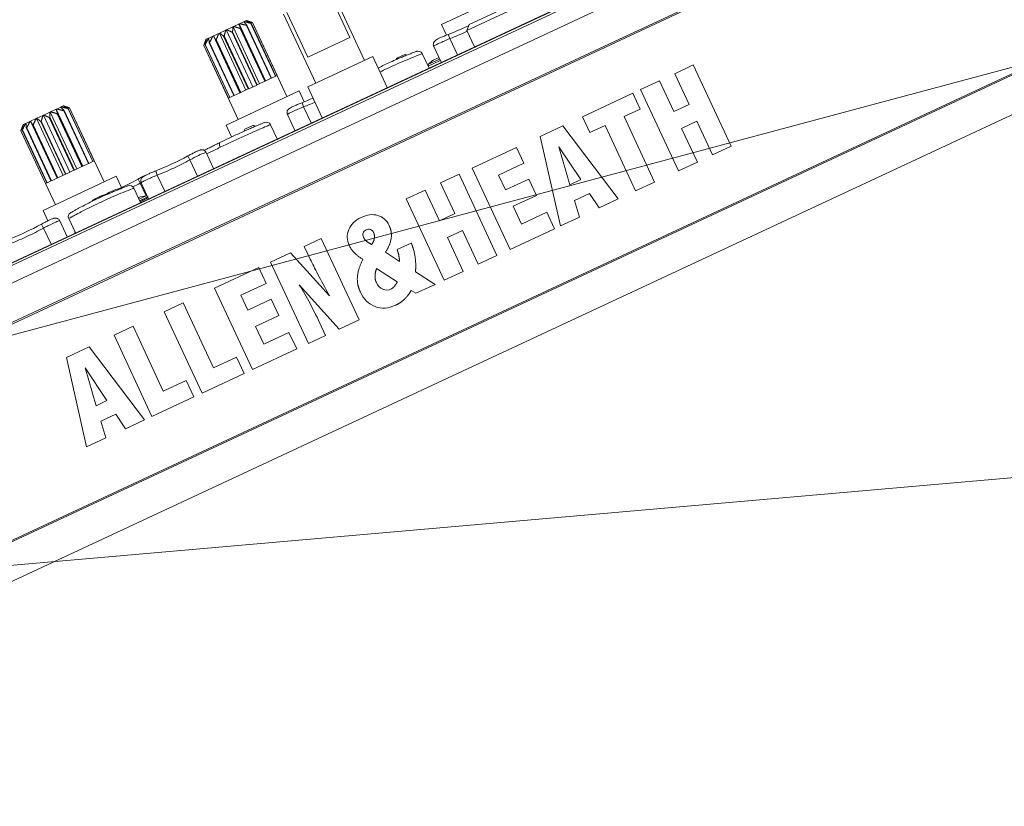
# Model space of a CAD drawing. Units: millimetres. Extents: x 25 to 2075, y 25 to 1460.
# Drawn here: x 1605 to 1714, y 415 to 503 of the extents above; entities that cross this region are included whole.
import ezdxf

# ---------------------------------------------------------------- set-up
doc = ezdxf.new("R2010")
doc.units = ezdxf.units.MM
doc.header["$LTSCALE"] = 5
for name, color, linetype, lineweight in [('Dimensions(A H Standard)', 7, 'Continuous', 9), ('Visible Edges(A H Standard)', 7, 'Continuous', 18), ('Visible Tangent Edges(A H Standard)', 7, 'Continuous', 18)]:
    doc.layers.add(name, color=color, linetype=linetype, lineweight=lineweight)
doc.styles.add('DEFAULT-A H Standard', font='arial_1.ttf')
doc.dimstyles.new('DEFAULT', dxfattribs={"dimscale": 5, "dimtxt": 3, "dimasz": 2.5, "dimexe": 3, "dimexo": 1, "dimgap": 0.75, "dimtad": 1, "dimrnd": 1e-08, "dimzin": 0, "dimdsep": 46, "dimtxsty": 'DEFAULT-A H Standard', "dimcen": 0.09, "dimdle": 10, "dimclrd": 7, "dimclre": 7, "dimclrt": 7, "dimazin": 1, "dimtfac": 0.833333, "dimtofl": 0, "dimtmove": 0, "dimatfit": 3, "dimfxl": 0, "dimtolj": 1, "dimtzin": 0, "dimlwd": -1, "dimlwe": -1, "dimarcsym": 0})

# ---------------------------------------------------------------- blocks, each defined once
blk = doc.blocks.new('*D17')
at = {"layer": 'Defpoints', "color": 0, "linetype": 'Continuous'}
for p in [(1287.92, 414.7), (1839.65, 395.66), (687.02, 362.13), (1613.66, 362.13)]:
    blk.add_point(p, dxfattribs=at)
at = {"layer": 'Dimensions(A H Standard)', "color": 7, "linetype": 'Continuous'}
for p, q in [((1292.9, 415.13), (1850.7, 463.93)), ((1618.66, 362.13), (1855.14, 362.13))]:
    blk.add_line(p, q, dxfattribs=at)
blk.add_arc((687.02, 362.13), 1153.12, 0.6211, 4.3789, dxfattribs=at)
for points in [[(1834.7, 450), (1838.85, 450.34), (1835.75, 462.63)], [(1842.16, 374.64), (1837.99, 374.61), (1840.14, 362.13)]]:
    blk.add_solid(points, dxfattribs=at)
at = {"layer": 'Dimensions(A H Standard)', "color": 7, "linetype": 'Continuous', "insert": (1857.07, 436.69), "char_height": 15, "attachment_point": 1, "rotation": 272.5, "style": 'DEFAULT-A H Standard'}
blk.add_mtext('\\A1;5.00°', dxfattribs=at)
blk = doc.blocks.new('*D18')
at = {"layer": 'Defpoints', "color": 0, "linetype": 'Continuous'}
for p in [(1461.75, 429.92), (1897.22, 422.36), (1208.74, 362.13), (1613.66, 362.13)]:
    blk.add_point(p, dxfattribs=at)
at = {"layer": 'Dimensions(A H Standard)', "color": 7, "linetype": 'Continuous'}
for p, q in [((1466.58, 431.21), (1890.79, 544.88)), ((1618.66, 362.13), (1914.85, 362.13))]:
    blk.add_line(p, q, dxfattribs=at)
blk.add_arc((1208.74, 362.13), 691.1, 1.03633, 13.96367, dxfattribs=at)
for points in [[(1877.41, 528.37), (1881.44, 529.41), (1876.3, 541)], [(1901.82, 374.64), (1897.65, 374.61), (1899.85, 362.13)]]:
    blk.add_solid(points, dxfattribs=at)
at = {"layer": 'Dimensions(A H Standard)', "color": 7, "linetype": 'Continuous', "insert": (1909.11, 483.15), "char_height": 15, "attachment_point": 1, "rotation": 277.5, "style": 'DEFAULT-A H Standard'}
blk.add_mtext('\\A1;15.00°', dxfattribs=at)
blk = doc.blocks.new('*D19')
at = {"layer": 'Defpoints', "color": 0, "linetype": 'Continuous'}
for p in [(1717.76, 529.24), (1962.05, 450.4), (1359.4, 362.13), (1613.66, 362.13)]:
    blk.add_point(p, dxfattribs=at)
at = {"layer": 'Dimensions(A H Standard)', "color": 7, "linetype": 'Continuous'}
for p, q in [((1722.3, 531.35), (1925.01, 625.87)), ((1618.66, 362.13), (1983.48, 362.13))]:
    blk.add_line(p, q, dxfattribs=at)
blk.add_arc((1359.4, 362.13), 609.08, 1.17588, 23.82412, dxfattribs=at)
for points in [[(1914.68, 607.29), (1918.48, 609.01), (1911.41, 619.54)], [(1970.43, 374.65), (1966.27, 374.6), (1968.48, 362.13)]]:
    blk.add_solid(points, dxfattribs=at)
at = {"layer": 'Dimensions(A H Standard)', "color": 7, "linetype": 'Continuous', "insert": (1966.29, 526.79), "char_height": 15, "attachment_point": 1, "rotation": 282.5, "style": 'DEFAULT-A H Standard'}
blk.add_mtext('\\A1;25.00°', dxfattribs=at)

msp = doc.modelspace()

# ---------------------------------------------------------------- linework, layer by layer
at = {"layer": 'Visible Edges(A H Standard)'}
for p, q in [((1702.867, 522.289), (1562.965, 457.052)), ((1562.972, 456.994), (1702.22, 521.927)), ((1563.121, 456.795), (1702.369, 521.727)), ((1703.066, 520.114), (1563.817, 455.182)), ((1639.127, 506.138), (1641.451, 501.153)), ((1643.083, 498.604), (1639.491, 506.308)), ((1654.493, 501.939), (1663.556, 506.165)), ((1654.735, 502.603), (1662.892, 506.407)), ((1636.742, 498.957), (1634.418, 503.942)), ((1651.648, 502.598), (1656.361, 504.796)), ((1629.141, 502.695), (1629.593, 502.906)), ((1629.593, 502.906), (1629.635, 502.926)), ((1629.635, 502.926), (1629.876, 503.038)), ((1629.876, 503.038), (1629.891, 503.045)), ((1629.891, 503.045), (1629.918, 503.058)), ((1629.918, 503.058), (1630.582, 502.816)), ((1637.646, 496.069), (1634.053, 503.772)), ((1626.917, 501.659), (1627.61, 501.981)), ((1627.61, 501.981), (1627.652, 502.001)), ((1627.652, 502.001), (1627.695, 502.021)), ((1627.652, 502.001), (1630.61, 495.657)), ((1627.695, 502.021), (1628.387, 502.344)), ((1628.369, 501.783), (1628.303, 501.753)), ((1628.303, 501.753), (1631.05, 495.862)), ((1631.116, 495.892), (1628.369, 501.783)), ((1628.387, 502.344), (1628.412, 502.355)), ((1628.412, 502.355), (1628.467, 502.381)), ((1628.412, 502.355), (1631.37, 496.011)), ((1628.467, 502.381), (1629.076, 502.665)), ((1629.076, 502.665), (1629.079, 502.667)), ((1629.079, 502.667), (1629.141, 502.695)), ((1629.079, 502.667), (1632.038, 496.323)), ((1629.252, 502.195), (1629.194, 502.168)), ((1629.194, 502.168), (1631.941, 496.277)), ((1631.999, 496.304), (1629.252, 502.195)), ((1629.968, 502.529), (1629.925, 502.509)), ((1629.925, 502.509), (1632.672, 496.618)), ((1632.715, 496.638), (1629.968, 502.529)), ((1630.43, 502.745), (1630.407, 502.734)), ((1630.407, 502.734), (1633.154, 496.843)), ((1633.177, 496.854), (1630.43, 502.745)), ((1630.582, 502.816), (1633.329, 496.925)), ((1630.582, 502.816), (1630.582, 502.816)), ((1634.428, 494.568), (1630.582, 502.816)), ((1652.199, 501.416), (1651.648, 502.598)), ((1654.735, 502.603), (1654.493, 501.939)), ((1654.493, 501.939), (1655.339, 500.126)), ((1625.386, 500.945), (1625.145, 500.28)), ((1625.386, 500.945), (1625.414, 500.957)), ((1625.414, 500.957), (1625.429, 500.964)), ((1625.429, 500.964), (1625.669, 501.076)), ((1625.669, 501.076), (1625.712, 501.096)), ((1625.712, 501.096), (1626.163, 501.307)), ((1626.163, 501.307), (1626.225, 501.336)), ((1626.225, 501.336), (1626.229, 501.337)), ((1626.225, 501.336), (1629.183, 494.991)), ((1626.229, 501.337), (1626.837, 501.621)), ((1626.533, 500.928), (1626.475, 500.901)), ((1626.475, 500.901), (1629.222, 495.01)), ((1629.28, 495.037), (1626.533, 500.928)), ((1626.837, 501.621), (1626.893, 501.647)), ((1626.893, 501.647), (1626.917, 501.659)), ((1626.893, 501.647), (1629.851, 495.303)), ((1627.424, 501.343), (1627.358, 501.312)), ((1627.358, 501.312), (1630.105, 495.421)), ((1630.171, 495.452), (1627.424, 501.343)), ((1636.742, 498.957), (1641.451, 501.153)), ((1627.892, 494.389), (1625.145, 500.28)), ((1625.145, 500.28), (1625.145, 500.28)), ((1628.99, 492.033), (1625.145, 500.28)), ((1625.32, 500.362), (1625.297, 500.351)), ((1625.297, 500.351), (1628.044, 494.46)), ((1628.067, 494.471), (1625.32, 500.362)), ((1625.802, 500.587), (1625.759, 500.567)), ((1625.759, 500.567), (1628.506, 494.676)), ((1628.549, 494.696), (1625.802, 500.587)), ((1650.793, 500.172), (1651.623, 498.393)), ((1636.739, 495.646), (1643.99, 499.027)), ((1645.596, 495.583), (1643.99, 499.027)), ((1646.741, 498.876), (1647.503, 499.231)), ((1650.263, 497.76), (1649.515, 499.364)), ((1650.17, 497.969), (1650.263, 497.76)), ((1677.659, 497.127), (1679.735, 498.095)), ((1679.735, 498.095), (1683.961, 489.032)), ((1631.116, 495.892), (1631.941, 496.277)), ((1631.999, 496.304), (1632.672, 496.618)), ((1632.715, 496.638), (1633.154, 496.843)), ((1633.177, 496.854), (1633.329, 496.925)), ((1673.841, 495.347), (1675.958, 496.334)), ((1675.958, 496.334), (1677.555, 492.911)), ((1679.256, 493.704), (1677.659, 497.127)), ((1627.631, 491.399), (1635.788, 495.202)), ((1629.28, 495.037), (1630.105, 495.421)), ((1630.171, 495.452), (1631.05, 495.862)), ((1636.352, 493.993), (1635.788, 495.202)), ((1636.739, 495.646), (1638.345, 492.202)), ((1678.067, 486.283), (1673.841, 495.347)), ((1720.263, 494.879), (1574.791, 427.044)), ((1627.892, 494.389), (1628.044, 494.46)), ((1628.067, 494.471), (1628.506, 494.676)), ((1628.549, 494.696), (1629.222, 495.01)), ((1667.375, 492.332), (1672.98, 494.945)), ((1672.98, 494.945), (1673.799, 493.187)), ((1608.075, 492.872), (1608.684, 493.156)), ((1608.684, 493.156), (1608.688, 493.158)), ((1608.688, 493.158), (1608.749, 493.186)), ((1608.688, 493.158), (1611.646, 486.814)), ((1608.749, 493.186), (1609.201, 493.397)), ((1609.201, 493.397), (1609.243, 493.417)), ((1609.243, 493.417), (1609.484, 493.529)), ((1609.484, 493.529), (1609.499, 493.536)), ((1609.499, 493.536), (1609.526, 493.549)), ((1609.526, 493.549), (1610.19, 493.307)), ((1609.576, 493.02), (1609.533, 493)), ((1609.533, 493), (1612.28, 487.109)), ((1612.323, 487.129), (1609.576, 493.02)), ((1610.038, 493.236), (1610.015, 493.225)), ((1610.015, 493.225), (1612.762, 487.334)), ((1612.785, 487.345), (1610.038, 493.236)), ((1610.19, 493.307), (1612.937, 487.416)), ((1610.19, 493.307), (1610.19, 493.307)), ((1614.036, 485.06), (1610.19, 493.307)), ((1673.799, 493.187), (1672.013, 492.355)), ((1677.555, 492.911), (1679.256, 493.704)), ((1605.837, 491.828), (1606.445, 492.112)), ((1606.445, 492.112), (1606.501, 492.138)), ((1606.501, 492.138), (1606.525, 492.15)), ((1606.501, 492.138), (1609.459, 485.794)), ((1606.525, 492.15), (1607.218, 492.472)), ((1607.218, 492.472), (1607.26, 492.492)), ((1607.26, 492.492), (1607.303, 492.512)), ((1607.26, 492.492), (1610.219, 486.148)), ((1607.303, 492.512), (1607.995, 492.835)), ((1607.977, 492.275), (1607.911, 492.244)), ((1607.911, 492.244), (1610.658, 486.353)), ((1610.724, 486.384), (1607.977, 492.275)), ((1607.995, 492.835), (1608.02, 492.846)), ((1608.02, 492.846), (1608.075, 492.872)), ((1608.02, 492.846), (1610.978, 486.502)), ((1608.86, 492.686), (1608.802, 492.659)), ((1608.802, 492.659), (1611.549, 486.768)), ((1611.607, 486.795), (1608.86, 492.686)), ((1634.48, 492.565), (1635.309, 490.786)), ((1668.195, 490.574), (1667.375, 492.332)), ((1672.013, 492.355), (1675.42, 485.049)), ((1604.994, 491.436), (1604.753, 490.771)), ((1607.5, 484.88), (1604.753, 490.771)), ((1604.753, 490.771), (1604.753, 490.771)), ((1608.598, 482.524), (1604.753, 490.771)), ((1604.928, 490.853), (1604.905, 490.842)), ((1604.905, 490.842), (1607.652, 484.951)), ((1607.675, 484.962), (1604.928, 490.853)), ((1604.994, 491.436), (1605.022, 491.448)), ((1605.022, 491.448), (1605.037, 491.455)), ((1605.037, 491.455), (1605.277, 491.567)), ((1605.277, 491.567), (1605.32, 491.587)), ((1605.32, 491.587), (1605.771, 491.798)), ((1605.41, 491.078), (1605.367, 491.058)), ((1605.367, 491.058), (1608.114, 485.167)), ((1608.157, 485.187), (1605.41, 491.078)), ((1605.771, 491.798), (1605.833, 491.827)), ((1605.833, 491.827), (1605.837, 491.828)), ((1605.833, 491.827), (1608.791, 485.483)), ((1606.141, 491.419), (1606.083, 491.392)), ((1606.083, 491.392), (1608.83, 485.501)), ((1608.888, 485.528), (1606.141, 491.419)), ((1607.032, 491.834), (1606.966, 491.804)), ((1606.966, 491.804), (1609.714, 485.913)), ((1609.779, 485.943), (1607.032, 491.834)), ((1628.249, 490.073), (1627.631, 491.399)), ((1629.793, 490.973), (1630.555, 491.328)), ((1633.315, 489.857), (1632.577, 491.44)), ((1662.66, 490.133), (1665.18, 491.308)), ((1665.18, 491.308), (1671.361, 483.157)), ((1669.889, 491.364), (1668.195, 490.574)), ((1673.295, 484.058), (1669.889, 491.364)), ((1680.131, 491.826), (1678.43, 491.033)), ((1678.43, 491.033), (1680.185, 487.271)), ((1681.886, 488.064), (1680.131, 491.826)), ((1664.91, 480.148), (1662.66, 490.133)), ((1655.086, 486.601), (1660.02, 488.902)), ((1660.02, 488.902), (1660.84, 487.144)), ((1664.726, 488.982), (1665.955, 484.743)), ((1667.176, 485.313), (1664.726, 488.982)), ((1683.961, 489.032), (1681.886, 488.064)), ((1625.417, 488.339), (1626.246, 486.56)), ((1610.724, 486.384), (1611.549, 486.768)), ((1611.607, 486.795), (1612.28, 487.109)), ((1612.323, 487.129), (1612.762, 487.334)), ((1612.785, 487.345), (1612.937, 487.416)), ((1659.313, 477.538), (1655.086, 486.601)), ((1660.84, 487.144), (1658.016, 485.828)), ((1680.185, 487.271), (1678.067, 486.283)), ((1607.239, 481.89), (1615.396, 485.693)), ((1608.157, 485.187), (1608.83, 485.501)), ((1608.888, 485.528), (1609.714, 485.913)), ((1609.779, 485.943), (1610.658, 486.353)), ((1615.98, 484.44), (1615.396, 485.693)), ((1651.536, 484.946), (1653.611, 485.913)), ((1653.611, 485.913), (1657.837, 476.85)), ((1658.016, 485.828), (1658.793, 484.162)), ((1658.793, 484.162), (1661.398, 485.377)), ((1661.398, 485.377), (1662.247, 483.555)), ((1665.955, 484.743), (1667.176, 485.313)), ((1607.5, 484.88), (1607.652, 484.951)), ((1607.675, 484.962), (1608.114, 485.167)), ((1614.567, 483.873), (1615.329, 484.228)), ((1618.089, 482.757), (1617.341, 484.361)), ((1618.166, 484.958), (1618.996, 483.179)), ((1653.132, 481.522), (1651.536, 484.946)), ((1675.42, 485.049), (1673.295, 484.058)), ((1618.911, 483.36), (1618.005, 482.938)), ((1618.895, 483.385), (1618.908, 483.359)), ((1647.717, 483.165), (1649.835, 484.152)), ((1651.944, 474.102), (1647.717, 483.165)), ((1649.835, 484.152), (1651.431, 480.729)), ((1662.247, 483.555), (1659.642, 482.341)), ((1668.166, 483.78), (1666.5, 483.004)), ((1669.244, 482.169), (1668.166, 483.78)), ((1671.361, 483.157), (1669.244, 482.169)), ((1659.642, 482.341), (1660.564, 480.365)), ((1666.5, 483.004), (1667.049, 481.146)), ((1607.78, 480.729), (1607.239, 481.89)), ((1610.839, 479.376), (1610.091, 480.98)), ((1651.431, 480.729), (1653.132, 481.522)), ((1660.564, 480.365), (1663.387, 481.681)), ((1663.387, 481.681), (1664.246, 479.839)), ((1667.049, 481.146), (1664.91, 480.148)), ((1609.103, 480.732), (1609.932, 478.953)), ((1664.246, 479.839), (1659.313, 477.538)), ((1610.789, 479.467), (1610.829, 479.371)), ((1610.789, 479.466), (1610.829, 479.371)), ((1636.36, 477.869), (1638.252, 478.751)), ((1638.252, 478.751), (1642.478, 469.688)), ((1654.008, 479.645), (1652.307, 478.851)), ((1652.307, 478.851), (1654.061, 475.089)), ((1655.762, 475.883), (1654.008, 479.645)), ((1637.025, 476.443), (1636.36, 477.869)), ((1646.709, 477.513), (1648.283, 478.247)), ((1632.598, 476.115), (1634.807, 477.145)), ((1634.807, 477.145), (1639.172, 472.374)), ((1645.405, 477.214), (1646.976, 476.185)), ((1657.837, 476.85), (1655.762, 475.883)), ((1626.351, 473.202), (1631.285, 475.503)), ((1631.285, 475.503), (1632.105, 473.745)), ((1636.824, 467.052), (1632.598, 476.115)), ((1646.722, 473.91), (1644.415, 475.395)), ((1648.757, 475.039), (1650.934, 473.631)), ((1654.061, 475.089), (1651.944, 474.102)), ((1630.578, 464.139), (1626.351, 473.202)), ((1632.105, 473.745), (1629.281, 472.428)), ((1640.262, 468.655), (1635.804, 473.588)), ((1650.934, 473.631), (1648.81, 472.641)), ((1629.281, 472.428), (1630.058, 470.763)), ((1648.81, 472.641), (1648.264, 472.945)), ((1620.747, 470.588), (1622.864, 471.576)), ((1622.864, 471.576), (1626.238, 464.341)), ((1630.058, 470.763), (1632.663, 471.977)), ((1632.663, 471.977), (1633.512, 470.156)), ((1624.973, 461.525), (1620.747, 470.588)), ((1633.512, 470.156), (1630.907, 468.942)), ((1615.143, 467.975), (1617.26, 468.963)), ((1617.26, 468.963), (1620.634, 461.728)), ((1630.907, 468.942), (1631.829, 466.965)), ((1638.016, 469.472), (1638.73, 467.94)), ((1642.478, 469.688), (1640.262, 468.655)), ((1619.369, 458.912), (1615.143, 467.975)), ((1631.829, 466.965), (1634.652, 468.282)), ((1634.652, 468.282), (1635.511, 466.439)), ((1638.73, 467.94), (1636.824, 467.052)), ((1609.842, 465.503), (1612.361, 466.678)), ((1612.361, 466.678), (1618.543, 458.527)), ((1612.091, 455.519), (1609.842, 465.503)), ((1626.238, 464.341), (1628.786, 465.529)), ((1628.786, 465.529), (1629.639, 463.701)), ((1635.511, 466.439), (1630.578, 464.139)), ((1611.908, 464.353), (1613.137, 460.114)), ((1614.358, 460.683), (1611.908, 464.353)), ((1629.639, 463.701), (1624.973, 461.525)), ((1620.634, 461.728), (1623.182, 462.916)), ((1623.182, 462.916), (1624.034, 461.088)), ((1613.137, 460.114), (1614.358, 460.683)), ((1624.034, 461.088), (1619.369, 458.912)), ((1615.347, 459.151), (1613.682, 458.374)), ((1616.425, 457.539), (1615.347, 459.151)), ((1613.682, 458.374), (1614.23, 456.516)), ((1618.543, 458.527), (1616.425, 457.539)), ((1614.23, 456.516), (1612.091, 455.519))]:
    msp.add_line(p, q, dxfattribs=at)
for centre, radius, start, end in [((1641.53, 529.503), 30.043, 291.24553, 295.99499), ((1649.062, 499.152), 0.5, 25, 110.49156), ((1646.847, 498.649), 0.25, 115, 168.25363), ((1647.609, 499.004), 0.25, 48.0224, 115), ((1651.804, 496.822), 2.1, 101.22861, 139.76178), ((1650.353, 498.05), 0.2, 139.76178, 204), ((1625.216, 521.896), 30.043, 291.24553, 293.76028), ((1629.899, 490.746), 0.25, 115, 187.92873), ((1630.661, 491.101), 0.25, 34.36962, 115), ((1632.124, 491.229), 0.5, 25, 112.44325), ((1608.902, 514.289), 30.043, 291.24553, 298.75447), ((1603.374, 511.711), 30.043, 293.85733, 298.75447), ((1615.435, 484.002), 0.25, 48.0224, 115), ((1616.888, 484.149), 0.5, 25, 110.49156), ((1603.374, 511.711), 30.043, 291.24553, 291.67349), ((1614.673, 483.646), 0.25, 115, 168.25363), ((1618.723, 481.397), 2.1, 90.23822, 115), ((1618.715, 483.297), 0.2, 26, 90.23822), ((1610.544, 481.191), 0.5, 119.50844, 205), ((1592.589, 506.682), 30.043, 291.24553, 298.75447), ((1610.881, 479.506), 0.1, 183.55485, 203.02577), ((1610.881, 479.506), 0.1, 203.02577, 203.05178)]:
    msp.add_arc(centre, radius, start, end, dxfattribs=at)
for points in [[(1629.968, 502.529), (1629.757, 502.747), (1629.593, 502.906)], [(1629.635, 502.926), (1629.98, 502.851), (1630.407, 502.734)], [(1630.43, 502.745), (1630.122, 502.917), (1629.876, 503.038)], [(1629.891, 503.045), (1630.199, 502.953), (1630.582, 502.816)], [(1627.424, 501.343), (1627.519, 501.704), (1627.61, 501.981)], [(1627.695, 502.021), (1627.965, 501.912), (1628.303, 501.753)], [(1628.369, 501.783), (1628.373, 502.102), (1628.387, 502.344)], [(1628.467, 502.381), (1628.791, 502.297), (1629.194, 502.168)], [(1629.252, 502.195), (1629.15, 502.464), (1629.076, 502.665)], [(1629.141, 502.695), (1629.491, 502.623), (1629.925, 502.509)], [(1625.145, 500.28), (1625.286, 500.662), (1625.414, 500.957)], [(1625.429, 500.964), (1625.363, 500.698), (1625.297, 500.351)], [(1625.32, 500.362), (1625.504, 500.764), (1625.669, 501.076)], [(1625.712, 501.096), (1625.727, 500.868), (1625.759, 500.567)], [(1625.802, 500.587), (1625.993, 500.992), (1626.163, 501.307)], [(1626.229, 501.337), (1626.335, 501.151), (1626.475, 500.901)], [(1626.533, 500.928), (1626.693, 501.319), (1626.837, 501.621)], [(1626.917, 501.659), (1627.112, 501.514), (1627.358, 501.312)], [(1608.86, 492.686), (1608.758, 492.955), (1608.684, 493.156)], [(1608.749, 493.186), (1609.099, 493.114), (1609.533, 493)], [(1609.576, 493.02), (1609.365, 493.238), (1609.201, 493.397)], [(1609.243, 493.417), (1609.588, 493.342), (1610.015, 493.225)], [(1610.038, 493.236), (1609.73, 493.408), (1609.484, 493.529)], [(1609.499, 493.536), (1609.807, 493.444), (1610.19, 493.307)], [(1606.141, 491.419), (1606.301, 491.81), (1606.445, 492.112)], [(1606.525, 492.15), (1606.72, 492.005), (1606.966, 491.804)], [(1607.032, 491.834), (1607.127, 492.195), (1607.218, 492.472)], [(1607.303, 492.512), (1607.573, 492.403), (1607.911, 492.244)], [(1607.977, 492.275), (1607.981, 492.593), (1607.995, 492.835)], [(1608.075, 492.872), (1608.4, 492.788), (1608.802, 492.659)], [(1604.753, 490.771), (1604.894, 491.153), (1605.022, 491.448)], [(1605.037, 491.455), (1604.971, 491.189), (1604.905, 490.842)], [(1604.928, 490.853), (1605.113, 491.255), (1605.277, 491.567)], [(1605.32, 491.587), (1605.335, 491.359), (1605.367, 491.058)], [(1605.41, 491.078), (1605.601, 491.483), (1605.771, 491.798)], [(1605.837, 491.828), (1605.943, 491.643), (1606.083, 491.392)]]:
    msp.add_rational_spline(points, [1, 1.00674523945, 1], degree=2, dxfattribs=at)
for points, knots in [([(1652.416, 501.502), (1652.266, 501.443), (1652.117, 501.383), (1651.833, 501.265), (1651.698, 501.207), (1651.455, 501.097), (1651.346, 501.046), (1651.16, 500.949), (1651.084, 500.907), (1650.968, 500.824), (1650.929, 500.798), (1650.844, 500.696), (1650.81, 500.653), (1650.761, 500.525), (1650.744, 500.461), (1650.746, 500.326), (1650.757, 500.263), (1650.784, 500.194), (1650.788, 500.183), (1650.793, 500.172)], [0, 0, 0, 0, 0.04717408, 0.04717408, 0.09434815, 0.09434815, 0.14152223, 0.14152223, 0.18869631, 0.18869631, 0.21228335, 0.21228335, 0.22339491, 0.22339491, 0.23015646, 0.23015646, 0.23496481, 0.23496481, 0.23587039, 0.23587039, 0.23587039, 0.23587039]), ([(1648.887, 499.621), (1648.887, 499.621), (1648.853, 499.608), (1648.719, 499.558), (1648.622, 499.521), (1648.378, 499.428), (1648.24, 499.374), (1647.936, 499.254), (1647.781, 499.193), (1647.465, 499.064), (1647.313, 499.002), (1647.016, 498.877), (1646.875, 498.818), (1646.48, 498.648), (1646.214, 498.53), (1645.718, 498.304), (1645.496, 498.201), (1645.065, 497.995), (1644.854, 497.891), (1644.634, 497.782), (1644.608, 497.769), (1644.582, 497.756)], [0.68081032, 0.68081032, 0.68081032, 0.68081032, 0.80994761, 0.80994761, 0.93176161, 0.93176161, 1.03717442, 1.03717442, 1.12250517, 1.12250517, 1.18911318, 1.18911318, 1.24230617, 1.24230617, 1.32930977, 1.32930977, 1.39745631, 1.39745631, 1.46604882, 1.46604882, 1.47537349, 1.47537349, 1.47537349, 1.47537349]), ([(1636.103, 493.895), (1635.953, 493.836), (1635.803, 493.776), (1635.519, 493.658), (1635.385, 493.6), (1635.141, 493.49), (1635.033, 493.438), (1634.846, 493.342), (1634.771, 493.3), (1634.654, 493.217), (1634.615, 493.19), (1634.53, 493.088), (1634.496, 493.046), (1634.448, 492.918), (1634.431, 492.853), (1634.433, 492.719), (1634.443, 492.656), (1634.47, 492.586), (1634.475, 492.576), (1634.48, 492.565)], [0, 0, 0, 0, 0.04717408, 0.04717408, 0.09434815, 0.09434815, 0.14152223, 0.14152223, 0.18869631, 0.18869631, 0.21228335, 0.21228335, 0.22339491, 0.22339491, 0.23015646, 0.23015646, 0.23496481, 0.23496481, 0.23587039, 0.23587039, 0.23587039, 0.23587039]), ([(1631.933, 491.691), (1631.933, 491.691), (1631.917, 491.684), (1631.854, 491.658), (1631.807, 491.639), (1631.684, 491.587), (1631.607, 491.555), (1631.425, 491.479), (1631.321, 491.435), (1631.086, 491.336), (1630.956, 491.281), (1630.674, 491.16), (1630.522, 491.094), (1630.2, 490.954), (1630.029, 490.879), (1629.676, 490.723), (1629.492, 490.641), (1629.116, 490.471), (1628.924, 490.384), (1628.536, 490.206), (1628.34, 490.115), (1627.949, 489.932), (1627.755, 489.841), (1627.373, 489.658), (1627.185, 489.568), (1626.821, 489.391), (1626.645, 489.305), (1626.308, 489.139), (1626.148, 489.059), (1625.846, 488.908), (1625.706, 488.837), (1625.448, 488.706), (1625.33, 488.646), (1625.214, 488.587), (1625.203, 488.581), (1625.192, 488.575)], [1.9590515, 1.9590515, 1.9590515, 1.9590515, 2.0311543, 2.0311543, 2.1028893, 2.1028893, 2.1747122, 2.1747122, 2.2466517, 2.2466517, 2.3187277, 2.3187277, 2.3909424, 2.3909424, 2.4632654, 2.4632654, 2.53568, 2.53568, 2.6081465, 2.6081465, 2.6806428, 2.6806428, 2.753149, 2.753149, 2.8256354, 2.8256354, 2.8980897, 2.8980897, 2.9704739, 2.9704739, 3.0427645, 3.0427645, 3.1149282, 3.1149282, 3.1228495, 3.1228495, 3.1228495, 3.1228495]), ([(1625.417, 488.339), (1625.393, 488.39), (1625.36, 488.438), (1625.284, 488.517), (1625.242, 488.547), (1625.155, 488.596), (1625.112, 488.611), (1625.028, 488.632), (1624.991, 488.635), (1624.918, 488.638), (1624.886, 488.635), (1624.808, 488.625), (1624.77, 488.616), (1624.645, 488.58), (1624.561, 488.548), (1624.363, 488.464), (1624.251, 488.412), (1624.007, 488.294), (1623.874, 488.227), (1623.612, 488.09), (1623.483, 488.021), (1623.355, 487.95)], [0, 0, 0, 0, 0.00434218, 0.00434218, 0.00890512, 0.00890512, 0.01453669, 0.01453669, 0.02195849, 0.02195849, 0.03218308, 0.03218308, 0.05147988, 0.05147988, 0.0986544, 0.0986544, 0.14582891, 0.14582891, 0.19300343, 0.19300343, 0.23587257, 0.23587257, 0.23587257, 0.23587257]), ([(1617.826, 485.372), (1617.967, 485.449), (1618.11, 485.526), (1618.384, 485.668), (1618.514, 485.733), (1618.69, 485.818), (1618.742, 485.842), (1618.792, 485.865)], [-0.23469669, -0.23469669, -0.23469669, -0.23469669, -0.18775735, -0.18775735, -0.14081802, -0.14081802, -0.11954019, -0.11954019, -0.11954019, -0.11954019]), ([(1618.791, 485.865), (1618.73, 485.837), (1618.666, 485.806), (1618.477, 485.715), (1618.344, 485.648), (1618.083, 485.511), (1617.954, 485.442), (1617.826, 485.372)], [-0.11526713, -0.11526713, -0.11526713, -0.11526713, -0.08953849, -0.08953849, -0.04257109, -0.04257109, 0, 0, 0, 0]), ([(1619.789, 486.287), (1619.639, 486.229), (1619.49, 486.169), (1619.206, 486.051), (1619.071, 485.993), (1618.828, 485.883), (1618.719, 485.831), (1618.533, 485.735), (1618.457, 485.693), (1618.341, 485.61), (1618.301, 485.583), (1618.217, 485.481), (1618.183, 485.438), (1618.134, 485.311), (1618.117, 485.246), (1618.119, 485.112), (1618.13, 485.049), (1618.157, 484.979), (1618.161, 484.968), (1618.166, 484.958)], [0, 0, 0, 0, 0.04717408, 0.04717408, 0.09434815, 0.09434815, 0.14152223, 0.14152223, 0.18869631, 0.18869631, 0.21228335, 0.21228335, 0.22339491, 0.22339491, 0.23015646, 0.23015646, 0.23496481, 0.23496481, 0.23587039, 0.23587039, 0.23587039, 0.23587039]), ([(1616.713, 484.618), (1616.713, 484.618), (1616.679, 484.605), (1616.545, 484.555), (1616.449, 484.518), (1616.205, 484.425), (1616.066, 484.371), (1615.762, 484.251), (1615.607, 484.19), (1615.291, 484.061), (1615.139, 483.999), (1614.842, 483.875), (1614.701, 483.815), (1614.306, 483.645), (1614.04, 483.527), (1613.544, 483.301), (1613.323, 483.198), (1612.891, 482.992), (1612.68, 482.888), (1612.253, 482.676), (1612.039, 482.566), (1611.589, 482.333), (1611.374, 482.219), (1611.06, 482.049), (1610.945, 481.986), (1610.726, 481.866), (1610.629, 481.812), (1610.465, 481.72), (1610.402, 481.685), (1610.318, 481.638), (1610.298, 481.626), (1610.298, 481.626)], [0.6959881, 0.6959881, 0.6959881, 0.6959881, 0.8280044, 0.8280044, 0.9525344, 0.9525344, 1.0602971, 1.0602971, 1.1475301, 1.1475301, 1.215623, 1.215623, 1.2700017, 1.2700017, 1.358945, 1.358945, 1.4286108, 1.4286108, 1.4987328, 1.4987328, 1.5834235, 1.5834235, 1.6967783, 1.6967783, 1.7776757, 1.7776757, 1.8752682, 1.8752682, 1.9819696, 1.9819696, 2.0886709, 2.0886709, 2.0886709, 2.0886709]), ([(1614.261, 483.709), (1614.111, 483.651), (1613.96, 483.591), (1613.676, 483.473), (1613.542, 483.415), (1613.298, 483.304), (1613.19, 483.253), (1613.003, 483.156), (1612.928, 483.115), (1612.812, 483.031), (1612.772, 483.005), (1612.703, 482.922), (1612.691, 482.906), (1612.678, 482.887)], [-0.2346897, -0.2346897, -0.2346897, -0.2346897, -0.18775176, -0.18775176, -0.14081382, -0.14081382, -0.09387588, -0.09387588, -0.04693794, -0.04693794, -0.02346897, -0.02346897, -0.01882742, -0.01882742, -0.01882742, -0.01882742]), ([(1612.679, 482.887), (1612.687, 482.9), (1612.695, 482.911), (1612.729, 482.955), (1612.752, 482.977), (1612.81, 483.031), (1612.841, 483.053), (1612.949, 483.127), (1613.028, 483.17), (1613.22, 483.267), (1613.332, 483.32), (1613.58, 483.431), (1613.717, 483.49), (1613.989, 483.602), (1614.125, 483.657), (1614.261, 483.709)], [-0.21597911, -0.21597911, -0.21597911, -0.21597911, -0.21293261, -0.21293261, -0.20274564, -0.20274564, -0.18347439, -0.18347439, -0.13650625, -0.13650625, -0.08953811, -0.08953811, -0.04256997, -0.04256997, 0, 0, 0, 0]), ([(1609.103, 480.732), (1609.079, 480.783), (1609.046, 480.831), (1608.97, 480.91), (1608.928, 480.94), (1608.841, 480.989), (1608.799, 481.003), (1608.715, 481.025), (1608.678, 481.028), (1608.604, 481.031), (1608.573, 481.028), (1608.494, 481.018), (1608.457, 481.009), (1608.331, 480.973), (1608.248, 480.941), (1608.049, 480.856), (1607.938, 480.805), (1607.693, 480.686), (1607.561, 480.619), (1607.299, 480.483), (1607.17, 480.413), (1607.041, 480.343)], [0, 0, 0, 0, 0.00434218, 0.00434218, 0.00890512, 0.00890512, 0.01453669, 0.01453669, 0.02195849, 0.02195849, 0.03218308, 0.03218308, 0.05147988, 0.05147988, 0.0986544, 0.0986544, 0.14582891, 0.14582891, 0.19300343, 0.19300343, 0.23587257, 0.23587257, 0.23587257, 0.23587257]), ([(1641.363, 477.976), (1641.084, 478.574), (1641.07, 479.167), (1641.569, 480.345), (1642.028, 480.795), (1642.696, 481.107)], [0, 0, 0, 0, 0.5, 0.5, 1, 1, 1, 1]), ([(1642.696, 481.107), (1643.364, 481.419), (1643.983, 481.492), (1645.122, 481.164), (1645.543, 480.788), (1645.818, 480.2)], [0, 0, 0, 0, 0.5, 0.5, 1, 1, 1, 1]), ([(1644.085, 479.418), (1644.006, 479.587), (1643.89, 479.698), (1643.584, 479.801), (1643.421, 479.786), (1643.247, 479.705)], [0, 0, 0, 0, 0.5, 0.5, 1, 1, 1, 1]), ([(1643.247, 479.705), (1643.082, 479.629), (1642.974, 479.516), (1642.87, 479.222), (1642.883, 479.066), (1642.96, 478.901)], [0, 0, 0, 0, 0.5, 0.5, 1, 1, 1, 1]), ([(1639.172, 472.374), (1638.662, 473.282), (1638.232, 474.07), (1637.53, 475.404), (1637.245, 475.973), (1637.025, 476.443)], [0, 0, 0, 0, 0.5, 0.5, 1, 1, 1, 1]), ([(1635.804, 473.588), (1636.233, 472.877), (1636.632, 472.179), (1637.368, 470.81), (1637.706, 470.136), (1638.016, 469.472)], [0, 0, 0, 0, 0.5, 0.5, 1, 1, 1, 1]), ([(1644.396, 473.831), (1644.563, 473.473), (1644.798, 473.229), (1645.407, 472.969), (1645.721, 472.979), (1646.046, 473.131)], [0, 0, 0, 0, 0.5, 0.5, 1, 1, 1, 1]), ([(1646.54, 471.316), (1645.745, 470.945), (1644.985, 470.894), (1643.536, 471.433), (1642.989, 471.966), (1642.618, 472.761)], [0, 0, 0, 0, 0.5, 0.5, 1, 1, 1, 1])]:
    msp.add_open_spline(points, degree=3, knots=knots, dxfattribs=at)
for points in [[(1645.818, 480.2), (1646.147, 479.494), (1645.947, 478.043), (1645.405, 477.214)], [(1642.96, 478.901), (1643.072, 478.661), (1643.49, 478.281), (1643.885, 478.078)], [(1643.885, 478.078), (1644.119, 478.462), (1644.217, 479.135), (1644.085, 479.418)], [(1642.896, 476.422), (1641.771, 477.101), (1641.363, 477.976)], [(1648.283, 478.247), (1648.594, 477.507), (1648.829, 475.898), (1648.757, 475.039)], [(1646.976, 476.185), (1646.958, 476.538), (1646.826, 477.207), (1646.709, 477.513)], [(1642.618, 472.761), (1642.213, 473.629), (1642.344, 475.357), (1642.896, 476.422)], [(1644.415, 475.395), (1644.249, 474.939), (1644.238, 474.17), (1644.396, 473.831)], [(1646.046, 473.131), (1646.23, 473.216), (1646.557, 473.601), (1646.722, 473.91)], [(1648.264, 472.945), (1647.956, 472.389), (1647.105, 471.579), (1646.54, 471.316)]]:
    msp.add_open_spline(points, degree=2, dxfattribs=at)
at = {"layer": 'Visible Tangent Edges(A H Standard)'}
for p, q in [((1565.508, 451.557), (1704.756, 516.489)), ((1565.613, 451.452), (1704.861, 516.384)), ((1652.597, 501.036), (1652.416, 501.502)), ((1652.597, 501.036), (1653.435, 499.239)), ((1718.468, 498.609), (1572.996, 430.774)), ((1718.573, 498.504), (1573.101, 430.669)), ((1651.526, 498.601), (1650.17, 497.969)), ((1650.2, 498.179), (1651.451, 498.762)), ((1645.618, 498.257), (1645.618, 498.257)), ((1645.618, 498.257), (1645.618, 498.257)), ((1645.618, 498.257), (1645.618, 498.257)), ((1645.618, 498.257), (1645.618, 498.257)), ((1636.284, 493.429), (1636.103, 493.895)), ((1636.284, 493.429), (1637.122, 491.632)), ((1623.595, 487.512), (1623.355, 487.95)), ((1623.595, 487.512), (1624.433, 485.715)), ((1618.067, 484.934), (1617.826, 485.372)), ((1619.97, 485.821), (1619.789, 486.287)), ((1619.97, 485.821), (1620.808, 484.024)), ((1618.067, 484.934), (1618.738, 483.496)), ((1613.444, 483.254), (1613.444, 483.254)), ((1614.289, 483.636), (1614.261, 483.709)), ((1617.917, 483.125), (1618.715, 483.497)), ((1618.895, 483.385), (1617.993, 482.964)), ((1618.046, 482.85), (1618.952, 483.273)), ((1607.282, 479.905), (1607.041, 480.343)), ((1607.282, 479.905), (1608.12, 478.108)), ((1610.789, 479.466), (1610.795, 479.469))]:
    msp.add_line(p, q, dxfattribs=at)
msp.add_ellipse((1627.155, 488.998), major_axis=(-0.219, 0.45), ratio=0.3614603, start_param=0, end_param=1.5649075, dxfattribs=at)
for points, knots in [([(1652.597, 501.036), (1653.219, 501.277), (1653.833, 501.54), (1654.468, 501.836), (1654.498, 501.85), (1654.528, 501.864)], [-0.40028616, -0.40028616, -0.40028616, -0.40028616, -0.20014308, -0.20014308, -0.19014307, -0.19014307, -0.19014307, -0.19014307]), ([(1650.793, 500.172), (1650.791, 500.176), (1650.793, 500.182), (1650.824, 500.224), (1650.941, 500.294), (1651.28, 500.464), (1651.471, 500.553), (1651.858, 500.725), (1652.042, 500.805), (1652.353, 500.935), (1652.475, 500.986), (1652.597, 501.036)], [-0.23587039, -0.23587039, -0.23587039, -0.23587039, -0.21970733, -0.21970733, -0.13925112, -0.13925112, -0.07736173, -0.07736173, -0.02975451, -0.02975451, 0, 0, 0, 0]), ([(1644.792, 497.308), (1645.056, 497.437), (1645.35, 497.579), (1645.946, 497.859), (1646.255, 498.001), (1646.896, 498.29), (1647.225, 498.433), (1647.933, 498.736), (1648.273, 498.876), (1649.059, 499.192), (1649.341, 499.297), (1649.496, 499.356), (1649.515, 499.364), (1649.515, 499.364)], [-1.45493837, -1.45493837, -1.45493837, -1.45493837, -1.37775942, -1.37775942, -1.30075597, -1.30075597, -1.20407275, -1.20407275, -1.05767541, -1.05767541, -0.77639928, -0.77639928, -0.68081032, -0.68081032, -0.68081032, -0.68081032]), ([(1634.48, 492.565), (1634.478, 492.569), (1634.479, 492.575), (1634.51, 492.617), (1634.627, 492.687), (1634.966, 492.857), (1635.157, 492.946), (1635.544, 493.118), (1635.729, 493.198), (1636.039, 493.328), (1636.161, 493.379), (1636.284, 493.429)], [-0.23587039, -0.23587039, -0.23587039, -0.23587039, -0.21970733, -0.21970733, -0.13925112, -0.13925112, -0.07736173, -0.07736173, -0.02975451, -0.02975451, 0, 0, 0, 0]), ([(1626.991, 488.921), (1627.854, 489.339), (1628.839, 489.8), (1630.65, 490.617), (1631.462, 490.967), (1632.364, 491.351), (1632.574, 491.439), (1632.576, 491.439)], [-2.83453236, -2.83453236, -2.83453236, -2.83453236, -2.52535928, -2.52535928, -2.20593075, -2.20593075, -1.95905153, -1.95905153, -1.95905153, -1.95905153]), ([(1625.491, 488.181), (1625.585, 488.228), (1625.684, 488.278), (1626.141, 488.506), (1626.55, 488.708), (1626.991, 488.921)], [-0.20453291, -0.20453291, -0.20453291, -0.20453291, -0.15796329, -0.15796329, 0, 0, 0, 0]), ([(1619.97, 485.821), (1620.592, 486.063), (1621.206, 486.325), (1622.415, 486.889), (1623.011, 487.191), (1623.595, 487.512)], [-0.40028616, -0.40028616, -0.40028616, -0.40028616, -0.20014308, -0.20014308, 0, 0, 0, 0]), ([(1623.595, 487.512), (1623.763, 487.6), (1623.931, 487.687), (1624.42, 487.935), (1624.721, 488.081), (1625.125, 488.262), (1625.258, 488.314), (1625.384, 488.348), (1625.412, 488.35), (1625.417, 488.339)], [-0.23587257, -0.23587257, -0.23587257, -0.23587257, -0.19325062, -0.19325062, -0.10736145, -0.10736145, -0.04129287, -0.04129287, 0, 0, 0, 0]), ([(1618.166, 484.958), (1618.164, 484.962), (1618.166, 484.968), (1618.197, 485.01), (1618.313, 485.08), (1618.653, 485.25), (1618.844, 485.339), (1619.231, 485.511), (1619.415, 485.59), (1619.726, 485.721), (1619.848, 485.772), (1619.97, 485.821)], [-0.23587039, -0.23587039, -0.23587039, -0.23587039, -0.21970733, -0.21970733, -0.13925112, -0.13925112, -0.07736173, -0.07736173, -0.02975451, -0.02975451, 0, 0, 0, 0]), ([(1610.091, 480.98), (1610.091, 480.98), (1610.098, 480.983), (1610.16, 481.019), (1610.297, 481.096), (1610.685, 481.308), (1610.871, 481.408), (1611.34, 481.658), (1611.623, 481.806), (1612.137, 482.067), (1612.313, 482.154), (1612.794, 482.392), (1613.131, 482.555), (1613.771, 482.856), (1614.081, 482.998), (1614.722, 483.287), (1615.05, 483.43), (1615.759, 483.733), (1616.099, 483.873), (1616.885, 484.189), (1617.167, 484.294), (1617.322, 484.353), (1617.341, 484.361), (1617.341, 484.361)], [-2.0886709, -2.0886709, -2.0886709, -2.0886709, -2.0289486, -2.0289486, -1.8138848, -1.8138848, -1.6852189, -1.6852189, -1.5575001, -1.5575001, -1.4991907, -1.4991907, -1.4084888, -1.4084888, -1.3297743, -1.3297743, -1.2309332, -1.2309332, -1.0812834, -1.0812834, -0.7937491, -0.7937491, -0.6959881, -0.6959881, -0.6959881, -0.6959881]), ([(1603.657, 478.214), (1604.279, 478.456), (1604.892, 478.718), (1606.102, 479.282), (1606.697, 479.584), (1607.282, 479.905)], [-0.40028616, -0.40028616, -0.40028616, -0.40028616, -0.20014308, -0.20014308, 0, 0, 0, 0]), ([(1607.282, 479.905), (1607.449, 479.993), (1607.617, 480.08), (1608.106, 480.328), (1608.407, 480.474), (1608.812, 480.654), (1608.944, 480.707), (1609.071, 480.741), (1609.098, 480.743), (1609.103, 480.732)], [-0.23587257, -0.23587257, -0.23587257, -0.23587257, -0.19325062, -0.19325062, -0.10736145, -0.10736145, -0.04129287, -0.04129287, 0, 0, 0, 0])]:
    msp.add_open_spline(points, degree=3, knots=knots, dxfattribs=at)
for points in [[(1636.284, 493.429), (1636.704, 493.592), (1637.12, 493.764), (1637.532, 493.946)], [(1617.245, 484.499), (1617.521, 484.64), (1617.795, 484.785), (1618.067, 484.934)], [(1618.067, 484.934), (1618.097, 484.95), (1618.126, 484.965), (1618.156, 484.981)]]:
    msp.add_open_spline(points, degree=3, dxfattribs=at)

# ---------------------------------------------------------------- dimensions: what is measured, and where the dimension line sits
at = {"layer": 'Dimensions(A H Standard)', "color": 7, "linetype": 'Continuous'}
for base, center, p2, picture, middle in [((1962.048, 450.401), (1359.395, 362.126), (1717.765, 529.236), '*D19', (1954.042, 493.956)), ((1897.216, 422.359), (1208.744, 362.126), (1461.75, 429.918), '*D18', (1893.934, 452.333)), ((1839.654, 395.664), (687.02, 362.126), (1287.922, 414.698), '*D17', (1839.044, 412.424))]:
    dim = msp.add_angular_dim_3p(base=base, center=center, p1=(1613.661, 362.126), p2=p2, dimstyle='DEFAULT', override={"dimgap": 0.75, "dimadec": 2, "dimtol": 0, "dimlim": 0, "dimtp": 0, "dimtm": 0, "dimtdec": 2}, dxfattribs=at)
    dim.commit()
    dim.dimension.update_dxf_attribs({"geometry": picture, "text_midpoint": middle, "dimtype": 165})

doc.saveas('drawing.dxf')
